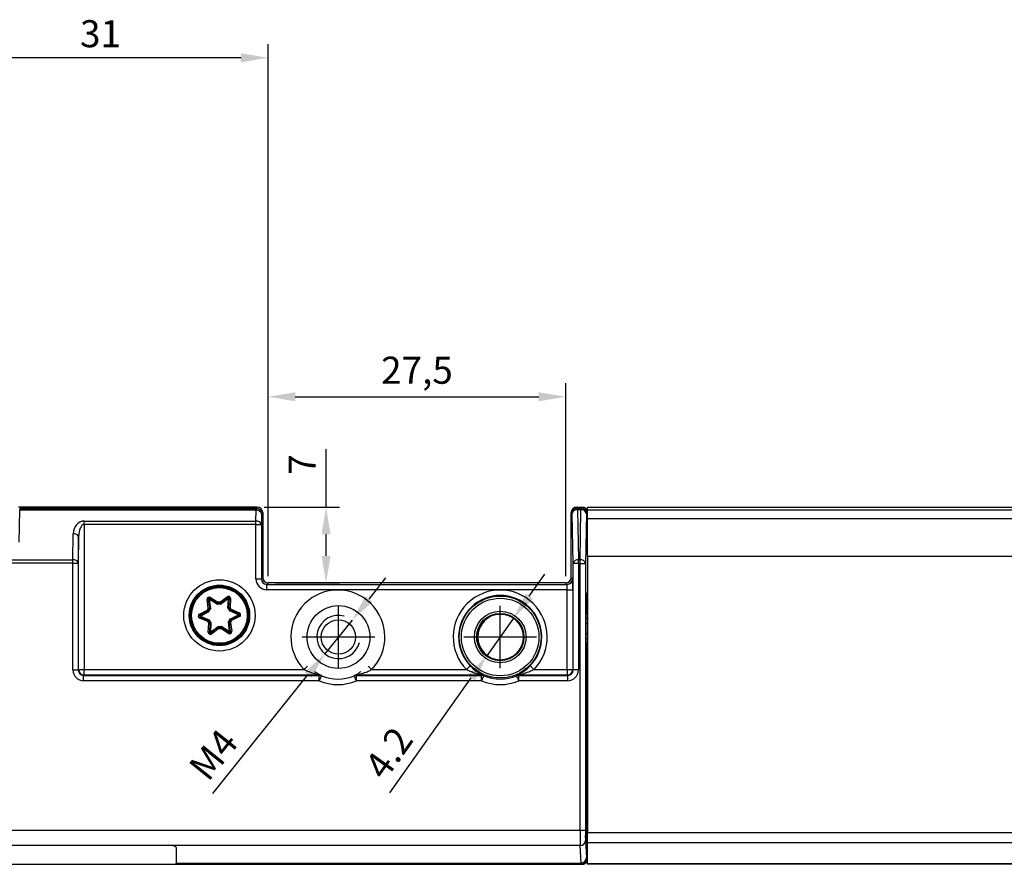
# Model space of a CAD drawing. Units: millimetres. Extents: x 890006 to 893659, y 1141338 to 1143835.
# Drawn here: x 890997 to 891088, y 1143429 to 1143507 of the extents above; entities that cross this region are included whole.
import ezdxf

# ---------------------------------------------------------------- set-up
doc = ezdxf.new("R2010")
doc.units = ezdxf.units.MM
doc.layers.add('CHAIN_BRACKET', color=30, linetype='Continuous')
doc.layers.add('MOTOR', color=150, linetype='Continuous')
doc.styles.get("Standard").update_dxf_attribs({"font": 'arial.ttf'})
doc.dimstyles.new('ISO-25', dxfattribs={"dimtxt": 2.5, "dimasz": 2.5, "dimexe": 1.25, "dimexo": 0.625, "dimtad": 1, "dimtxsty": 'Standard', "dimcen": 2.5, "dimadec": 0, "dimazin": 0, "dimtfac": 1, "dimtmove": 0, "dimatfit": 3, "dimfxl": 1, "dimarcsym": 0})

# ---------------------------------------------------------------- blocks, each defined once
blk = doc.blocks.new('WMX 813-xx0400x  (top)')
at = {"color": 1}
for p, q in [((891026.685, 1144447.427), (891026.685, 1144453.198)), ((891041.628, 1144447.427), (891041.628, 1144453.198)), ((891030.049, 1144450.313), (891023.322, 1144450.313)), ((891044.991, 1144450.313), (891038.265, 1144450.313))]:
    blk.add_line(p, q, dxfattribs=at)
at = {"layer": 'MOTOR', "linetype": 'Continuous', "lineweight": 25}
for p, q in [((890997.242, 1144462.201), (890997.353, 1144462.313)), ((890997.353, 1144462.313), (891019.184, 1144462.313)), ((891019.184, 1144462.313), (890997.55, 1144462.313)), ((891019.073, 1144462.201), (891019.184, 1144462.313)), ((891048.684, 1144462.313), (891048.781, 1144462.215)), ((891048.684, 1144462.313), (891049.184, 1144462.313)), ((891049.086, 1144462.215), (891049.184, 1144462.313)), ((891049.679, 1144462.313), (891259.679, 1144462.313)), ((891049.679, 1144462.02), (891049.679, 1144462.313)), ((890997.192, 1144459.09), (890997.235, 1144462.023)), ((891019.073, 1144462.023), (890997.235, 1144462.023)), ((890997.242, 1144462.201), (891019.073, 1144462.201)), ((891019.058, 1144461.027), (891019.073, 1144462.023)), ((891019.073, 1144462.201), (891019.073, 1144462.023)), ((891019.573, 1144461.701), (891019.558, 1144460.706)), ((891019.684, 1144461.813), (891019.573, 1144461.701)), ((891019.684, 1144461.813), (891019.684, 1144455.806)), ((891019.684, 1144461.813), (891019.684, 1144455.813)), ((891048.184, 1144455.806), (891048.184, 1144461.813)), ((891048.282, 1144461.715), (891048.184, 1144461.813)), ((891048.184, 1144455.813), (891048.184, 1144461.802)), ((891048.362, 1144457.105), (891048.282, 1144461.715)), ((891048.781, 1144462.068), (891048.781, 1144462.215)), ((891048.781, 1144462.215), (891049.086, 1144462.215)), ((891048.781, 1144462.068), (891048.862, 1144457.459)), ((891049.086, 1144462.068), (891048.781, 1144462.068)), ((891049.006, 1144457.459), (891049.086, 1144462.068)), ((891049.086, 1144462.215), (891049.086, 1144462.068)), ((891049.586, 1144461.715), (891049.506, 1144457.105)), ((891049.679, 1144461.808), (891049.586, 1144461.715)), ((891259.679, 1144462.02), (891049.679, 1144462.02)), ((891049.679, 1144461.277), (891049.679, 1144462.02)), ((891003.175, 1144461.027), (891019.058, 1144461.027)), ((891003.175, 1144460.706), (891003.175, 1144461.027)), ((891003.175, 1144460.706), (891003.175, 1144447.304)), ((891019.058, 1144460.706), (891003.175, 1144460.706)), ((891019.058, 1144460.706), (891019.058, 1144461.027)), ((891019.058, 1144460.706), (891019.558, 1144460.706)), ((891019.058, 1144455.68), (891019.058, 1144460.706)), ((891019.558, 1144460.706), (891019.558, 1144455.68)), ((891049.679, 1144461.277), (891259.679, 1144461.277)), ((891049.679, 1144457.742), (891049.679, 1144461.277)), ((891002.14, 1144457.452), (891002.175, 1144459.856)), ((891002.675, 1144459.535), (891002.64, 1144457.131)), ((891002.675, 1144447.304), (891002.675, 1144459.535)), ((891259.679, 1144457.742), (891049.679, 1144457.742)), ((891049.679, 1144457.742), (891049.679, 1144432.237)), ((890971.228, 1144457.452), (891002.14, 1144457.452)), ((891002.14, 1144457.131), (890971.228, 1144457.131)), ((891002.14, 1144457.131), (891002.14, 1144457.452)), ((891002.14, 1144457.131), (891002.64, 1144457.131)), ((891002.14, 1144447.269), (891002.14, 1144457.131)), ((891002.64, 1144457.131), (891002.64, 1144447.269)), ((891048.862, 1144457.105), (891048.362, 1144457.105)), ((891048.362, 1144447.269), (891048.362, 1144457.105)), ((891048.862, 1144457.105), (891048.862, 1144457.459)), ((891048.862, 1144457.459), (891049.006, 1144457.459)), ((891049.006, 1144457.105), (891048.862, 1144457.105)), ((891048.862, 1144457.105), (891048.862, 1144447.269)), ((891049.006, 1144457.105), (891049.006, 1144457.459)), ((891049.006, 1144457.105), (891049.506, 1144457.105)), ((891049.006, 1144432.454), (891049.006, 1144457.105)), ((891049.506, 1144457.105), (891049.506, 1144432.454)), ((891019.058, 1144455.68), (891019.558, 1144455.68)), ((891019.558, 1144455.68), (891019.684, 1144455.806)), ((891020.184, 1144455.306), (891020.058, 1144455.18)), ((891020.058, 1144454.68), (891020.058, 1144455.18)), ((891020.058, 1144455.18), (891047.81, 1144455.18)), ((891047.684, 1144455.313), (891020.184, 1144455.313)), ((891047.684, 1144455.306), (891020.184, 1144455.306)), ((891047.81, 1144455.18), (891047.684, 1144455.306)), ((891048.184, 1144455.806), (891048.31, 1144455.68)), ((891047.827, 1144454.68), (891020.058, 1144454.68)), ((891047.827, 1144447.304), (891047.827, 1144454.68)), ((891047.827, 1144454.68), (891048.327, 1144454.68)), ((891048.327, 1144454.68), (891048.327, 1144447.304)), ((891049.575, 1144454.323), (891049.679, 1144454.427)), ((891049.624, 1144454.372), (891049.624, 1144452.563)), ((891049.654, 1144454.402), (891049.654, 1144452.584)), ((891049.656, 1144452.604), (891049.656, 1144454.403)), ((891014.65, 1144452.969), (891014.549, 1144453.782)), ((891014.648, 1144453.794), (891014.754, 1144452.945)), ((891015.498, 1144453.321), (891014.747, 1144453.807)), ((891014.747, 1144453.807), (891014.858, 1144452.919)), ((891015.52, 1144453.426), (891014.802, 1144453.891)), ((891014.856, 1144453.975), (891015.544, 1144453.53)), ((891015.736, 1144453.536), (891016.389, 1144454.03)), ((891016.449, 1144453.95), (891015.767, 1144453.435)), ((891016.51, 1144453.871), (891015.796, 1144453.331)), ((891016.464, 1144452.977), (891016.51, 1144453.871)), ((891016.566, 1144453.011), (891016.609, 1144453.866)), ((891016.709, 1144453.86), (891016.668, 1144453.043)), ((891049.567, 1144446.356), (891049.567, 1144453.823)), ((891013.831, 1144452.427), (891014.56, 1144452.8)), ((891014.638, 1144452.727), (891013.876, 1144452.338)), ((891014.718, 1144452.656), (891013.922, 1144452.249)), ((891013.922, 1144452.249), (891014.745, 1144451.9)), ((891017.446, 1144452.376), (891016.622, 1144452.725)), ((891016.65, 1144451.969), (891017.446, 1144452.376)), ((891017.485, 1144452.469), (891016.697, 1144452.802)), ((891016.73, 1144451.898), (891017.492, 1144452.287)), ((891016.77, 1144452.88), (891017.524, 1144452.561)), ((891017.492, 1144452.287), (891017.446, 1144452.376)), ((891017.485, 1144452.469), (891017.524, 1144452.561)), ((891049.567, 1144452.563), (891049.624, 1144452.563)), ((891049.624, 1144452.554), (891049.654, 1144452.584)), ((891049.654, 1144452.602), (891049.656, 1144452.604)), ((891049.656, 1144452.604), (891049.679, 1144452.604)), ((891014.598, 1144451.746), (891013.844, 1144452.065)), ((891013.883, 1144452.157), (891014.671, 1144451.823)), ((891014.658, 1144450.765), (891014.7, 1144451.583)), ((891014.802, 1144451.614), (891014.758, 1144450.76)), ((891014.904, 1144451.648), (891014.858, 1144450.755)), ((891016.62, 1144450.818), (891016.51, 1144451.706)), ((891016.719, 1144450.831), (891016.614, 1144451.68)), ((891016.718, 1144451.656), (891016.819, 1144450.843)), ((891017.537, 1144452.198), (891016.808, 1144451.826)), ((891049.679, 1144452.064), (891049.567, 1144452.064)), ((891049.567, 1144452.058), (891049.679, 1144452.058)), ((891049.679, 1144451.558), (891049.567, 1144451.558)), ((891014.858, 1144450.755), (891015.572, 1144451.294)), ((891014.918, 1144450.675), (891015.601, 1144451.191)), ((891015.632, 1144451.089), (891014.979, 1144450.595)), ((891016.512, 1144450.651), (891015.824, 1144451.096)), ((891015.848, 1144451.2), (891016.566, 1144450.734)), ((891015.869, 1144451.305), (891016.62, 1144450.818)), ((891049.567, 1144450.646), (891049.679, 1144450.646)), ((891049.679, 1144450.146), (891049.567, 1144450.146)), ((891049.567, 1144450.14), (891049.679, 1144450.14)), ((891049.624, 1144449.64), (891049.567, 1144449.64)), ((891049.654, 1144449.62), (891049.624, 1144449.65)), ((891049.624, 1144442.313), (891049.624, 1144449.64)), ((891049.654, 1144449.62), (891049.654, 1144432.524)), ((891049.656, 1144449.6), (891049.654, 1144449.602)), ((891049.656, 1144440.641), (891049.656, 1144449.6)), ((891049.679, 1144449.6), (891049.656, 1144449.6)), ((891002.14, 1144447.269), (891002.64, 1144447.269)), ((891002.64, 1144447.269), (891002.675, 1144447.304)), ((891002.675, 1144447.304), (891003.175, 1144447.304)), ((891003.175, 1144446.804), (891003.14, 1144446.769)), ((891003.14, 1144446.269), (891003.14, 1144446.769)), ((891003.14, 1144446.769), (891024.909, 1144446.769)), ((891003.175, 1144446.804), (891003.175, 1144447.304)), ((891003.175, 1144447.304), (891023.498, 1144447.304)), ((891024.917, 1144446.804), (891003.175, 1144446.804)), ((891024.909, 1144446.269), (891024.909, 1144446.769)), ((891039.917, 1144446.804), (891028.339, 1144446.804)), ((891028.346, 1144446.269), (891028.346, 1144446.769)), ((891028.346, 1144446.769), (891039.909, 1144446.769)), ((891029.758, 1144447.304), (891038.498, 1144447.304)), ((891039.909, 1144446.269), (891039.909, 1144446.769)), ((891047.827, 1144446.804), (891043.339, 1144446.804)), ((891043.346, 1144446.269), (891043.346, 1144446.769)), ((891043.346, 1144446.769), (891047.862, 1144446.769)), ((891044.758, 1144447.304), (891047.827, 1144447.304)), ((891047.827, 1144447.304), (891047.827, 1144446.804)), ((891047.827, 1144447.304), (891048.327, 1144447.304)), ((891047.862, 1144446.769), (891047.827, 1144446.804)), ((891047.862, 1144446.269), (891047.862, 1144446.769)), ((891048.327, 1144447.304), (891048.362, 1144447.269)), ((891048.862, 1144447.269), (891048.362, 1144447.269)), ((891024.909, 1144446.269), (891003.14, 1144446.269)), ((891039.909, 1144446.269), (891028.346, 1144446.269)), ((891047.862, 1144446.269), (891043.346, 1144446.269)), ((891049.514, 1144445.322), (891049.514, 1144441.313)), ((891049.523, 1144445.822), (891049.532, 1144445.83)), ((891049.532, 1144445.83), (891049.531, 1144445.83)), ((891049.532, 1144445.83), (891049.558, 1144445.856)), ((891049.532, 1144445.83), (891049.532, 1144445.83)), ((891049.514, 1144442.313), (891049.624, 1144442.313)), ((891049.624, 1144442.313), (891049.632, 1144442.313)), ((891049.632, 1144436.313), (891049.632, 1144442.313)), ((891049.514, 1144441.313), (891049.514, 1144436.313)), ((891049.679, 1144440.641), (891049.656, 1144440.641)), ((891049.673, 1144439.641), (891049.679, 1144439.721)), ((891049.679, 1144439.635), (891049.673, 1144439.641)), ((891049.514, 1144436.313), (891049.514, 1144432.454)), ((891049.514, 1144436.313), (891049.624, 1144436.313)), ((891049.624, 1144430.372), (891049.624, 1144436.313)), ((891049.624, 1144436.313), (891049.632, 1144436.313)), ((891049.659, 1144432.542), (891049.679, 1144433.223)), ((890986.471, 1144432.454), (891049.006, 1144432.454)), ((891049.006, 1144432.454), (891049.506, 1144432.454)), ((891049.654, 1144432.542), (891049.659, 1144432.542)), ((891049.654, 1144432.524), (891049.654, 1144430.283)), ((891049.679, 1144432.237), (891259.679, 1144432.237)), ((891049.679, 1144431.31), (891049.679, 1144432.237)), ((891049.517, 1144431.514), (891049.594, 1144429.902)), ((891049.592, 1144430.492), (891049.52, 1144431.984)), ((891259.679, 1144431.31), (891049.679, 1144431.31)), ((891049.679, 1144429.385), (891049.679, 1144431.31)), ((891049.017, 1144431.044), (890985.665, 1144431.044)), ((891011.184, 1144431.039), (890990.24, 1144431.039)), ((891011.684, 1144430.857), (891011.684, 1144429.432)), ((891049.094, 1144429.432), (891049.017, 1144431.044)), ((891049.679, 1144430.208), (891049.594, 1144430.462)), ((891049.594, 1144429.902), (891049.679, 1144429.817)), ((890761.184, 1144429.313), (891049.184, 1144429.313)), ((891011.684, 1144429.432), (891049.094, 1144429.432)), ((891011.684, 1144429.402), (891011.684, 1144429.432)), ((891049.094, 1144429.402), (891011.684, 1144429.402)), ((891011.684, 1144429.402), (891011.684, 1144429.313)), ((891049.184, 1144429.313), (891011.684, 1144429.313)), ((891049.094, 1144429.432), (891049.094, 1144429.402)), ((891049.184, 1144429.313), (891049.094, 1144429.402)), ((891049.679, 1144429.385), (891259.679, 1144429.385)), ((891049.679, 1144429.313), (891049.679, 1144429.385)), ((891259.679, 1144429.313), (891049.679, 1144429.313))]:
    blk.add_line(p, q, dxfattribs=at)
at = {"layer": 'MOTOR', "linetype": 'Continuous', "lineweight": 25, "flags": 128}
for points in [[(891014.549, 1144453.782), (891014.568, 1144453.785), (891014.587, 1144453.787), (891014.604, 1144453.789), (891014.619, 1144453.791), (891014.631, 1144453.792), (891014.641, 1144453.794), (891014.646, 1144453.794), (891014.648, 1144453.794)], [(891014.747, 1144453.807), (891014.728, 1144453.804), (891014.709, 1144453.802), (891014.692, 1144453.8), (891014.677, 1144453.798), (891014.665, 1144453.797), (891014.656, 1144453.795), (891014.65, 1144453.795), (891014.648, 1144453.794)], [(891014.802, 1144453.891), (891014.801, 1144453.889), (891014.798, 1144453.884), (891014.793, 1144453.877), (891014.786, 1144453.866), (891014.778, 1144453.853), (891014.768, 1144453.839), (891014.758, 1144453.823), (891014.747, 1144453.807)], [(891014.856, 1144453.975), (891014.845, 1144453.958), (891014.835, 1144453.943), (891014.826, 1144453.928), (891014.818, 1144453.915), (891014.811, 1144453.905), (891014.806, 1144453.897), (891014.803, 1144453.892), (891014.802, 1144453.891)], [(891016.389, 1144454.03), (891016.401, 1144454.015), (891016.412, 1144454), (891016.423, 1144453.986), (891016.432, 1144453.974), (891016.439, 1144453.964), (891016.445, 1144453.957), (891016.448, 1144453.952), (891016.449, 1144453.95)], [(891016.449, 1144453.95), (891016.45, 1144453.949), (891016.454, 1144453.944), (891016.459, 1144453.937), (891016.467, 1144453.927), (891016.476, 1144453.915), (891016.487, 1144453.901), (891016.498, 1144453.886), (891016.51, 1144453.871)], [(891016.609, 1144453.866), (891016.608, 1144453.866), (891016.602, 1144453.866), (891016.593, 1144453.866), (891016.58, 1144453.867), (891016.565, 1144453.868), (891016.548, 1144453.869), (891016.529, 1144453.87), (891016.51, 1144453.871)], [(891016.709, 1144453.86), (891016.69, 1144453.861), (891016.671, 1144453.862), (891016.654, 1144453.863), (891016.639, 1144453.864), (891016.626, 1144453.865), (891016.617, 1144453.865), (891016.611, 1144453.865), (891016.609, 1144453.866)], [(891013.831, 1144452.427), (891013.839, 1144452.409), (891013.848, 1144452.393), (891013.856, 1144452.377), (891013.863, 1144452.364), (891013.868, 1144452.353), (891013.873, 1144452.345), (891013.875, 1144452.339), (891013.876, 1144452.338)], [(891013.922, 1144452.249), (891013.913, 1144452.266), (891013.904, 1144452.283), (891013.896, 1144452.298), (891013.889, 1144452.312), (891013.884, 1144452.323), (891013.88, 1144452.331), (891013.877, 1144452.336), (891013.876, 1144452.338)], [(891013.922, 1144452.249), (891013.914, 1144452.231), (891013.907, 1144452.213), (891013.9, 1144452.198), (891013.894, 1144452.184), (891013.889, 1144452.172), (891013.886, 1144452.164), (891013.883, 1144452.158), (891013.883, 1144452.157)], [(891017.485, 1144452.469), (891017.484, 1144452.467), (891017.482, 1144452.462), (891017.478, 1144452.453), (891017.474, 1144452.442), (891017.468, 1144452.428), (891017.461, 1144452.412), (891017.454, 1144452.394), (891017.446, 1144452.376)], [(891017.492, 1144452.287), (891017.492, 1144452.286), (891017.495, 1144452.281), (891017.499, 1144452.272), (891017.505, 1144452.261), (891017.512, 1144452.248), (891017.52, 1144452.232), (891017.528, 1144452.216), (891017.537, 1144452.198)], [(891049.656, 1144452.604), (891049.665, 1144452.506), (891049.679, 1144452.452)], [(891013.844, 1144452.065), (891013.851, 1144452.082), (891013.859, 1144452.1), (891013.865, 1144452.116), (891013.871, 1144452.13), (891013.876, 1144452.141), (891013.88, 1144452.15), (891013.882, 1144452.155), (891013.883, 1144452.157)], [(891014.758, 1144450.76), (891014.756, 1144450.76), (891014.751, 1144450.76), (891014.741, 1144450.76), (891014.729, 1144450.761), (891014.714, 1144450.762), (891014.696, 1144450.763), (891014.678, 1144450.764), (891014.658, 1144450.765)], [(891014.858, 1144450.755), (891014.839, 1144450.756), (891014.82, 1144450.756), (891014.803, 1144450.757), (891014.787, 1144450.758), (891014.775, 1144450.759), (891014.766, 1144450.759), (891014.76, 1144450.76), (891014.758, 1144450.76)], [(891014.858, 1144450.755), (891014.87, 1144450.739), (891014.881, 1144450.724), (891014.892, 1144450.71), (891014.901, 1144450.698), (891014.908, 1144450.688), (891014.914, 1144450.681), (891014.917, 1144450.676), (891014.918, 1144450.675)], [(891014.918, 1144450.675), (891014.919, 1144450.673), (891014.923, 1144450.669), (891014.928, 1144450.661), (891014.936, 1144450.651), (891014.945, 1144450.639), (891014.956, 1144450.625), (891014.967, 1144450.611), (891014.979, 1144450.595)], [(891016.566, 1144450.734), (891016.565, 1144450.733), (891016.562, 1144450.728), (891016.557, 1144450.72), (891016.55, 1144450.71), (891016.542, 1144450.697), (891016.532, 1144450.683), (891016.522, 1144450.667), (891016.512, 1144450.651)], [(891016.62, 1144450.818), (891016.61, 1144450.802), (891016.599, 1144450.786), (891016.59, 1144450.772), (891016.582, 1144450.759), (891016.575, 1144450.749), (891016.57, 1144450.741), (891016.567, 1144450.736), (891016.566, 1144450.734)], [(891016.719, 1144450.831), (891016.718, 1144450.83), (891016.712, 1144450.83), (891016.703, 1144450.829), (891016.69, 1144450.827), (891016.675, 1144450.825), (891016.658, 1144450.823), (891016.64, 1144450.821), (891016.62, 1144450.818)], [(891016.719, 1144450.831), (891016.721, 1144450.831), (891016.727, 1144450.832), (891016.736, 1144450.833), (891016.749, 1144450.834), (891016.764, 1144450.836), (891016.781, 1144450.838), (891016.799, 1144450.841), (891016.819, 1144450.843)], [(891049.679, 1144449.751), (891049.665, 1144449.698), (891049.656, 1144449.6)], [(891023.828, 1144447.622), (891023.796, 1144447.59), (891023.751, 1144447.547), (891023.696, 1144447.495), (891023.635, 1144447.435), (891023.568, 1144447.371), (891023.498, 1144447.304)], [(891024.909, 1144446.769), (891024.913, 1144446.786), (891024.917, 1144446.804)], [(891028.339, 1144446.804), (891028.343, 1144446.786), (891028.346, 1144446.769)], [(891029.427, 1144447.622), (891029.46, 1144447.59), (891029.505, 1144447.547), (891029.559, 1144447.495), (891029.621, 1144447.435), (891029.688, 1144447.371), (891029.758, 1144447.304)], [(891038.859, 1144447.65), (891038.851, 1144447.643), (891038.829, 1144447.622), (891038.796, 1144447.59), (891038.751, 1144447.547), (891038.696, 1144447.495), (891038.635, 1144447.435), (891038.568, 1144447.371), (891038.498, 1144447.304)], [(891039.909, 1144446.769), (891039.913, 1144446.786), (891039.917, 1144446.804)], [(891043.339, 1144446.804), (891043.343, 1144446.786), (891043.346, 1144446.769)], [(891044.397, 1144447.65), (891044.405, 1144447.643), (891044.426, 1144447.622), (891044.46, 1144447.59), (891044.505, 1144447.547), (891044.559, 1144447.495), (891044.621, 1144447.435), (891044.688, 1144447.371), (891044.758, 1144447.304)], [(891024.909, 1144446.269), (891024.947, 1144446.358), (891024.983, 1144446.443), (891025.017, 1144446.522), (891025.046, 1144446.591), (891025.071, 1144446.649), (891025.089, 1144446.692), (891025.101, 1144446.719), (891025.105, 1144446.729)], [(891028.346, 1144446.269), (891028.309, 1144446.358), (891028.272, 1144446.443), (891028.239, 1144446.522), (891028.209, 1144446.591), (891028.185, 1144446.649), (891028.167, 1144446.692), (891028.155, 1144446.719), (891028.151, 1144446.729)], [(891039.909, 1144446.269), (891039.947, 1144446.358), (891039.983, 1144446.443), (891040.017, 1144446.522), (891040.046, 1144446.591), (891040.071, 1144446.649), (891040.089, 1144446.692), (891040.101, 1144446.719), (891040.105, 1144446.729)], [(891043.346, 1144446.269), (891043.309, 1144446.358), (891043.272, 1144446.443), (891043.239, 1144446.522), (891043.209, 1144446.591), (891043.185, 1144446.649), (891043.167, 1144446.692), (891043.155, 1144446.719), (891043.151, 1144446.729)], [(891049.659, 1144432.542), (891049.668, 1144432.445), (891049.679, 1144432.4)], [(891049.659, 1144432.542), (891049.669, 1144432.458), (891049.682, 1144432.415)]]:
    blk.add_lwpolyline(points, dxfattribs=at)
at = {"layer": 'MOTOR', "linetype": 'Continuous', "lineweight": 25}
for centre, radius in [((891015.684, 1144452.313), 3.294), ((891015.684, 1144452.313), 2.794), ((891015.684, 1144452.313), 2.759), ((891015.684, 1144452.313), 2.675), ((891015.684, 1144452.313), 2.575), ((891041.628, 1144450.313), 3.784), ((891026.685, 1144450.313), 2.9), ((891041.628, 1144450.313), 3.584), ((891041.628, 1144450.313), 2.386), ((891041.628, 1144450.313), 2.186), ((891041.628, 1144450.313), 2.125), ((891026.684, 1144450.313), 1.588)]:
    blk.add_circle(centre, radius, dxfattribs=at)
for centre, radius, start, end in [((891019.072, 1144461.701), 0.5, 0.02107, 89.9785), ((891019.14, 1144461.579), 0.449, 15.856, 98.67044), ((891048.782, 1144461.715), 0.5, 90.0215, 179.97893), ((891048.724, 1144461.619), 0.453, 82.77494, 167.76244), ((891049.086, 1144461.715), 0.5, 0.02107, 89.98021), ((891049.143, 1144461.619), 0.453, 12.23957, 97.22467), ((891019.126, 1144460.583), 0.449, 15.8543, 98.67214), ((891002.243, 1144459.412), 0.449, 15.85438, 98.67236), ((891002.208, 1144457.008), 0.449, 15.85438, 98.67236), ((891048.805, 1144457.009), 0.453, 82.77357, 167.7638), ((891049.063, 1144457.009), 0.453, 12.23801, 97.22462), ((891047.81, 1144455.68), 0.5, 270.01953, 359.98089), ((891016.51, 1144453.871), 0.2, 357.076, 127.076), ((891026.628, 1144450.313), 4.341, 316.13017, 223.86983), ((891041.628, 1144450.313), 4.341, 316.13017, 223.86983), ((891041.628, 1144450.313), 3.841, 316.13017, 223.86983), ((891014.747, 1144453.807), 0.2, 57.076, 187.076), ((891014.747, 1144453.807), 0.1, 57.076, 187.076), ((891015.684, 1144452.313), 1.025, 83.71649, 100.43552), ((891015.684, 1144452.313), 1.125, 85.78097, 98.37104), ((891015.684, 1144452.313), 1.225, 87.57574, 96.57627), ((891016.51, 1144453.871), 0.1, 357.076, 127.076), ((891013.922, 1144452.249), 0.2, 117.076, 247.076), ((891013.922, 1144452.249), 0.1, 117.076, 247.076), ((891015.684, 1144452.313), 1.225, 147.57574, 156.57627), ((891015.684, 1144452.313), 1.125, 145.78097, 158.37104), ((891015.684, 1144452.313), 1.025, 143.71649, 160.43552), ((891015.684, 1144452.313), 1.025, 23.71649, 40.43552), ((891015.684, 1144452.313), 1.125, 25.78097, 38.37104), ((891015.684, 1144452.313), 1.225, 27.57574, 36.57627), ((891017.446, 1144452.376), 0.1, 297.076, 67.076), ((891017.446, 1144452.376), 0.2, 297.076, 67.076), ((891041.684, 1144450.313), 2.125, 90.75507, 180), ((891015.684, 1144452.313), 1.225, 207.57574, 216.57627), ((891015.684, 1144452.313), 1.125, 205.78097, 218.37104), ((891015.684, 1144452.313), 1.025, 203.71649, 220.43552), ((891015.684, 1144452.313), 1.025, 323.71649, 340.43552), ((891015.684, 1144452.313), 1.125, 325.78097, 338.37104), ((891015.684, 1144452.313), 1.225, 327.57574, 336.57627), ((891014.858, 1144450.755), 0.2, 177.076, 307.076), ((891014.858, 1144450.755), 0.1, 177.076, 307.076), ((891015.684, 1144452.313), 1.025, 263.71649, 280.43552), ((891015.684, 1144452.313), 1.125, 265.78097, 278.37104), ((891015.684, 1144452.313), 1.225, 267.57574, 276.57627), ((891016.62, 1144450.818), 0.2, 237.076, 7.076), ((891016.62, 1144450.818), 0.1, 237.076, 7.076), ((891041.684, 1144450.313), 2.125, 180, 269.24516), ((891003.175, 1144447.304), 0.5, 180.02094, 269.98012), ((891024.909, 1144446.269), 0.5, 66.97859, 89.99624), ((891024.917, 1144446.304), 0.5, 66.88431, 89.99666), ((891028.339, 1144446.304), 0.5, 90.00387, 113.11346), ((891028.346, 1144446.269), 0.5, 90.00153, 113.02365), ((891039.909, 1144446.269), 0.5, 66.97859, 89.99624), ((891039.917, 1144446.304), 0.5, 66.88431, 89.99666), ((891043.339, 1144446.304), 0.5, 90.00387, 113.11346), ((891043.346, 1144446.269), 0.5, 90.00318, 113.02029), ((891047.827, 1144447.304), 0.5, 270.01987, 359.98077), ((891026.628, 1144450.313), 4.394, 246.97595, 293.02405), ((891026.628, 1144450.313), 3.894, 246.97595, 293.02405), ((891041.628, 1144450.313), 4.394, 246.97595, 293.02405), ((891041.628, 1144450.313), 3.894, 246.97595, 293.02405), ((891049.028, 1144431.533), 0.489, 268.67746, 357.76845), ((891049.106, 1144429.921), 0.489, 268.67841, 357.76921), ((891049.094, 1144429.902), 0.5, 270.01983, 359.98072)]:
    blk.add_arc(centre, radius, start, end, dxfattribs=at)
at = {"layer": 'MOTOR'}
blk.add_arc((891026.685, 1144450.313), 2, 75, 345, dxfattribs=at)
at = {"layer": 'MOTOR', "linetype": 'Continuous', "lineweight": 25}
for centre, major_axis, ratio, start_param, end_param in [((890997.55, 1144462.304), (0.5, 0), 0.017455, 1.570796, 2.617994), ((891019.184, 1144461.813), (-0.354, -0.354), 0.999695, 2.356347, 3.926839), ((891019.184, 1144461.813), (0.354, 0.354), 0.999695, 5.497939, 7.068431), ((891048.684, 1144461.813), (0.354, -0.354), 0.999695, 2.356347, 3.926839), ((891049.184, 1144461.813), (-0.354, -0.354), 0.999695, 2.356347, 3.926839), ((890997.242, 1144461.701), (0, 0.5), 0.017455, 0.017453, 0.872665), ((891003.175, 1144459.836), (0, 1.192), 0.8391, 0, 1.553343), ((891003.175, 1144459.514), (0, 1.192), 0.41955, 0, 1.553343), ((891020.058, 1144455.68), (0.707, 0.707), 0.999695, 2.356347, 3.926839), ((891020.058, 1144455.68), (0.354, 0.354), 0.999087, 2.356347, 3.926839), ((891020.184, 1144455.813), (-0.354, -0.354), 0.999695, 5.497939, 7.068431), ((891020.184, 1144455.806), (0.354, 0.354), 0.999695, 2.356347, 3.926839), ((891047.684, 1144455.813), (0.354, -0.354), 0.999695, 5.497939, 7.068431), ((891047.684, 1144455.806), (0.354, -0.354), 0.999695, 5.497939, 7.068431), ((891047.809, 1144454.68), (0, 0.5), 0.03491, 4.712389, 6.265732), ((891048.309, 1144454.68), (0, 1), 0.017455, 4.712389, 6.265732), ((891049.576, 1144453.823), (0, 0.5), 0.017455, 0.017453, 1.570796), ((891049.616, 1144452.563), (0, 0.5), 0.017455, 4.693406, 4.712389), ((891050.115, 1144452.563), (-0.192, 0.464), 0.975619, 1.205731, 1.647118), ((891050.115, 1144449.64), (0.192, 0.464), 0.975619, 1.494474, 1.935862), ((891049.616, 1144449.64), (0, 0.5), 0.017455, 4.712389, 4.731372), ((891003.14, 1144447.269), (0.707, 0.707), 0.999695, 2.356347, 3.926839), ((891003.14, 1144447.269), (0.354, 0.354), 0.999087, 2.356347, 3.926839), ((891047.862, 1144447.269), (0.707, -0.707), 0.999695, 5.497939, 7.068431), ((891047.862, 1144447.269), (0.354, -0.354), 0.999087, 5.497939, 7.068431), ((891049.558, 1144446.356), (0, 0.5), 0.017455, 3.159046, 4.712389), ((891049.523, 1144445.322), (0, 0.5), 0.017455, 0.017453, 1.570796), ((891049.673, 1144440.641), (0, 1), 0.017455, 1.570796, 3.124139), ((891049.023, 1144432.454), (0, 1.5), 0.011637, 1.570796, 2.792527), ((891049.523, 1144432.454), (0, 1), 0.017455, 1.570796, 2.792527), ((891049.523, 1144432.454), (0, 0.5), 0.017455, 1.570796, 2.792527), ((891050.154, 1144432.542), (0.5, 0), 0.999848, 3.177724, 3.46141), ((891011.184, 1144430.857), (0.5, 0), 0.36397, 0, 1.570796), ((891049.595, 1144430.962), (0, 0.5), 0.017455, 2.792527, 3.089233), ((891049.184, 1144429.813), (-0.354, 0.354), 0.999695, 2.356347, 3.926839), ((891049.184, 1144429.813), (-0.354, 0.354), 0.999695, 2.356347, 3.434698)]:
    blk.add_ellipse(centre, major_axis=major_axis, ratio=ratio, start_param=start_param, end_param=end_param, dxfattribs=at)
for points, knots in [([(891012.684, 1144462.312), (891013.009, 1144462.311), (891013.659, 1144462.31), (891014.485, 1144462.3), (891015.038, 1144462.286), (891015.231, 1144462.269), (891015.038, 1144462.252), (891014.485, 1144462.237), (891013.659, 1144462.228), (891012.684, 1144462.224), (891011.709, 1144462.228), (891010.882, 1144462.237), (891010.33, 1144462.252), (891010.136, 1144462.269), (891010.33, 1144462.286), (891010.882, 1144462.3), (891011.709, 1144462.31), (891012.359, 1144462.311), (891012.684, 1144462.312)], [0, 0, 0, 0, 0.062496, 0.124994, 0.187496, 0.25, 0.312505, 0.375007, 0.437505, 0.500001, 0.562496, 0.624994, 0.687496, 0.750001, 0.812505, 0.875007, 0.937505, 1, 1, 1, 1]), ([(891015.52, 1144453.426), (891015.52, 1144453.425), (891015.519, 1144453.422), (891015.516, 1144453.406), (891015.511, 1144453.382), (891015.505, 1144453.353), (891015.5, 1144453.331), (891015.498, 1144453.321), (891015.498, 1144453.321)], [0, 0, 0, 0, 0.19709, 0.393985, 0.596101, 0.810591, 0.985127, 1, 1, 1, 1]), ([(891015.544, 1144453.53), (891015.543, 1144453.529), (891015.541, 1144453.519), (891015.536, 1144453.498), (891015.53, 1144453.469), (891015.524, 1144453.445), (891015.521, 1144453.429), (891015.52, 1144453.427), (891015.52, 1144453.426)], [0, 0, 0, 0, 0.015515, 0.184764, 0.400576, 0.604021, 0.801911, 1, 1, 1, 1]), ([(891015.736, 1144453.536), (891015.736, 1144453.536), (891015.739, 1144453.526), (891015.745, 1144453.506), (891015.754, 1144453.477), (891015.761, 1144453.454), (891015.766, 1144453.438), (891015.766, 1144453.436), (891015.767, 1144453.435)], [0, 0, 0, 0, 0.015516, 0.184771, 0.400572, 0.604011, 0.801913, 1, 1, 1, 1]), ([(891015.767, 1144453.435), (891015.767, 1144453.434), (891015.767, 1144453.431), (891015.772, 1144453.415), (891015.779, 1144453.392), (891015.787, 1144453.363), (891015.793, 1144453.342), (891015.796, 1144453.332), (891015.796, 1144453.331)], [0, 0, 0, 0, 0.197084, 0.393993, 0.596101, 0.810583, 0.985121, 1, 1, 1, 1]), ([(891014.56, 1144452.8), (891014.56, 1144452.799), (891014.568, 1144452.792), (891014.583, 1144452.777), (891014.605, 1144452.757), (891014.623, 1144452.741), (891014.636, 1144452.729), (891014.637, 1144452.728), (891014.638, 1144452.727)], [0, 0, 0, 0, 0.015538, 0.184826, 0.40058, 0.604022, 0.801924, 1, 1, 1, 1]), ([(891014.718, 1144452.656), (891014.717, 1144452.656), (891014.71, 1144452.663), (891014.693, 1144452.678), (891014.671, 1144452.697), (891014.653, 1144452.714), (891014.64, 1144452.725), (891014.639, 1144452.727), (891014.638, 1144452.727)], [0, 0, 0, 0, 0.014902, 0.189432, 0.403926, 0.606023, 0.802906, 1, 1, 1, 1]), ([(891014.65, 1144452.969), (891014.651, 1144452.969), (891014.66, 1144452.967), (891014.681, 1144452.962), (891014.71, 1144452.956), (891014.734, 1144452.95), (891014.75, 1144452.946), (891014.753, 1144452.945), (891014.754, 1144452.945)], [0, 0, 0, 0, 0.015506, 0.184746, 0.40057, 0.604022, 0.801907, 1, 1, 1, 1]), ([(891014.858, 1144452.919), (891014.857, 1144452.919), (891014.847, 1144452.922), (891014.826, 1144452.927), (891014.797, 1144452.935), (891014.773, 1144452.941), (891014.757, 1144452.944), (891014.755, 1144452.945), (891014.754, 1144452.945)], [0, 0, 0, 0, 0.014815, 0.189389, 0.403929, 0.605984, 0.802902, 1, 1, 1, 1]), ([(891016.566, 1144453.011), (891016.565, 1144453.011), (891016.563, 1144453.01), (891016.547, 1144453.005), (891016.523, 1144452.997), (891016.495, 1144452.988), (891016.474, 1144452.981), (891016.465, 1144452.978), (891016.464, 1144452.977)], [0, 0, 0, 0, 0.197089, 0.394016, 0.596081, 0.810612, 0.985149, 1, 1, 1, 1]), ([(891016.566, 1144453.011), (891016.567, 1144453.011), (891016.569, 1144453.012), (891016.585, 1144453.017), (891016.608, 1144453.024), (891016.637, 1144453.033), (891016.657, 1144453.039), (891016.667, 1144453.042), (891016.668, 1144453.043)], [0, 0, 0, 0, 0.198073, 0.395962, 0.599418, 0.815184, 0.984486, 1, 1, 1, 1]), ([(891016.697, 1144452.802), (891016.696, 1144452.801), (891016.695, 1144452.8), (891016.683, 1144452.788), (891016.666, 1144452.77), (891016.645, 1144452.748), (891016.63, 1144452.733), (891016.623, 1144452.725), (891016.622, 1144452.725)], [0, 0, 0, 0, 0.197082, 0.39398, 0.596067, 0.810594, 0.985098, 1, 1, 1, 1]), ([(891016.697, 1144452.802), (891016.698, 1144452.803), (891016.699, 1144452.804), (891016.711, 1144452.816), (891016.728, 1144452.834), (891016.748, 1144452.856), (891016.762, 1144452.872), (891016.769, 1144452.879), (891016.77, 1144452.88)], [0, 0, 0, 0, 0.198085, 0.395982, 0.599422, 0.815177, 0.984419, 1, 1, 1, 1]), ([(891014.598, 1144451.746), (891014.599, 1144451.746), (891014.605, 1144451.753), (891014.62, 1144451.769), (891014.64, 1144451.791), (891014.657, 1144451.809), (891014.669, 1144451.821), (891014.67, 1144451.823), (891014.671, 1144451.823)], [0, 0, 0, 0, 0.015519, 0.18477, 0.400593, 0.603998, 0.801905, 1, 1, 1, 1]), ([(891014.745, 1144451.9), (891014.745, 1144451.9), (891014.738, 1144451.892), (891014.722, 1144451.877), (891014.702, 1144451.856), (891014.684, 1144451.838), (891014.673, 1144451.826), (891014.672, 1144451.824), (891014.671, 1144451.823)], [0, 0, 0, 0, 0.014902, 0.189409, 0.403879, 0.606015, 0.802916, 1, 1, 1, 1]), ([(891014.7, 1144451.583), (891014.701, 1144451.583), (891014.71, 1144451.586), (891014.731, 1144451.592), (891014.759, 1144451.601), (891014.783, 1144451.608), (891014.799, 1144451.613), (891014.801, 1144451.614), (891014.802, 1144451.614)], [0, 0, 0, 0, 0.015603, 0.184817, 0.400582, 0.604039, 0.801927, 1, 1, 1, 1]), ([(891014.904, 1144451.648), (891014.903, 1144451.648), (891014.893, 1144451.644), (891014.872, 1144451.637), (891014.844, 1144451.628), (891014.821, 1144451.62), (891014.805, 1144451.615), (891014.803, 1144451.615), (891014.802, 1144451.614)], [0, 0, 0, 0, 0.014851, 0.189388, 0.403919, 0.605984, 0.802911, 1, 1, 1, 1]), ([(891016.614, 1144451.68), (891016.613, 1144451.68), (891016.611, 1144451.681), (891016.595, 1144451.685), (891016.571, 1144451.691), (891016.542, 1144451.698), (891016.521, 1144451.703), (891016.511, 1144451.706), (891016.51, 1144451.706)], [0, 0, 0, 0, 0.197073, 0.39398, 0.596091, 0.81062, 0.985097, 1, 1, 1, 1]), ([(891016.614, 1144451.68), (891016.615, 1144451.68), (891016.617, 1144451.679), (891016.633, 1144451.675), (891016.658, 1144451.67), (891016.686, 1144451.663), (891016.707, 1144451.658), (891016.717, 1144451.656), (891016.718, 1144451.656)], [0, 0, 0, 0, 0.198093, 0.395978, 0.59943, 0.815254, 0.984494, 1, 1, 1, 1]), ([(891016.73, 1144451.898), (891016.729, 1144451.899), (891016.727, 1144451.9), (891016.715, 1144451.911), (891016.696, 1144451.928), (891016.674, 1144451.948), (891016.658, 1144451.962), (891016.65, 1144451.969), (891016.65, 1144451.969)], [0, 0, 0, 0, 0.197078, 0.39399, 0.596083, 0.810572, 0.985098, 1, 1, 1, 1]), ([(891016.73, 1144451.898), (891016.73, 1144451.897), (891016.732, 1144451.896), (891016.744, 1144451.885), (891016.763, 1144451.868), (891016.784, 1144451.848), (891016.8, 1144451.833), (891016.807, 1144451.826), (891016.808, 1144451.826)], [0, 0, 0, 0, 0.198077, 0.39598, 0.599423, 0.815239, 0.984462, 1, 1, 1, 1]), ([(891015.572, 1144451.294), (891015.572, 1144451.293), (891015.575, 1144451.283), (891015.58, 1144451.262), (891015.589, 1144451.233), (891015.595, 1144451.21), (891015.6, 1144451.194), (891015.601, 1144451.192), (891015.601, 1144451.191)], [0, 0, 0, 0, 0.014903, 0.189417, 0.403899, 0.606008, 0.802916, 1, 1, 1, 1]), ([(891015.601, 1144451.191), (891015.601, 1144451.19), (891015.602, 1144451.188), (891015.607, 1144451.172), (891015.614, 1144451.148), (891015.622, 1144451.12), (891015.629, 1144451.099), (891015.632, 1144451.089), (891015.632, 1144451.089)], [0, 0, 0, 0, 0.198088, 0.395989, 0.599429, 0.81524, 0.984484, 1, 1, 1, 1]), ([(891015.848, 1144451.2), (891015.847, 1144451.199), (891015.847, 1144451.196), (891015.843, 1144451.18), (891015.838, 1144451.156), (891015.831, 1144451.127), (891015.827, 1144451.106), (891015.824, 1144451.096), (891015.824, 1144451.096)], [0, 0, 0, 0, 0.198089, 0.395979, 0.599424, 0.815236, 0.984485, 1, 1, 1, 1]), ([(891015.869, 1144451.305), (891015.869, 1144451.304), (891015.867, 1144451.294), (891015.863, 1144451.272), (891015.857, 1144451.243), (891015.852, 1144451.219), (891015.848, 1144451.203), (891015.848, 1144451.201), (891015.848, 1144451.2)], [0, 0, 0, 0, 0.014862, 0.189401, 0.403904, 0.606, 0.802907, 1, 1, 1, 1]), ([(891024.917, 1144446.804), (891024.916, 1144446.804), (891024.916, 1144446.805), (891024.901, 1144446.809), (891024.829, 1144446.826), (891024.691, 1144446.859), (891024.405, 1144446.937), (891023.996, 1144447.067), (891023.661, 1144447.226), (891023.498, 1144447.304)], [0, 0, 0, 0, 0.008535, 0.032318, 0.086873, 0.200396, 0.325173, 0.670292, 1, 1, 1, 1]), ([(891024.468, 1144447.143), (891024.566, 1144447.074), (891024.725, 1144446.962), (891024.924, 1144446.859), (891025.045, 1144446.798), (891025.106, 1144446.769), (891025.111, 1144446.765), (891025.113, 1144446.764)], [0, 0, 0, 0, 0.342889, 0.55644, 0.776766, 0.908565, 1, 1, 1, 1]), ([(891028.143, 1144446.764), (891028.147, 1144446.767), (891028.158, 1144446.773), (891028.264, 1144446.825), (891028.476, 1144446.928), (891028.675, 1144447.065), (891028.788, 1144447.143)], [0, 0, 0, 0, 0.132712, 0.302096, 0.60379, 1, 1, 1, 1]), ([(891028.339, 1144446.804), (891028.34, 1144446.805), (891028.343, 1144446.806), (891028.377, 1144446.814), (891028.493, 1144446.841), (891028.788, 1144446.917), (891029.185, 1144447.045), (891029.541, 1144447.194), (891029.712, 1144447.281), (891029.758, 1144447.304)], [0, 0, 0, 0, 0.023239, 0.048235, 0.124873, 0.293126, 0.650769, 0.90654, 1, 1, 1, 1]), ([(891039.917, 1144446.804), (891039.916, 1144446.804), (891039.916, 1144446.805), (891039.901, 1144446.809), (891039.829, 1144446.826), (891039.691, 1144446.859), (891039.405, 1144446.937), (891038.996, 1144447.067), (891038.661, 1144447.226), (891038.498, 1144447.304)], [0, 0, 0, 0, 0.008535, 0.032318, 0.086873, 0.200396, 0.325173, 0.670292, 1, 1, 1, 1]), ([(891038.859, 1144447.65), (891039.002, 1144447.513), (891039.297, 1144447.233), (891039.671, 1144446.995), (891039.924, 1144446.858), (891040.045, 1144446.798), (891040.106, 1144446.769), (891040.111, 1144446.765), (891040.113, 1144446.764)], [0, 0, 0, 0, 0.303199, 0.620862, 0.744076, 0.871199, 0.947244, 1, 1, 1, 1]), ([(891043.143, 1144446.764), (891043.147, 1144446.767), (891043.158, 1144446.773), (891043.264, 1144446.824), (891043.52, 1144446.956), (891043.935, 1144447.213), (891044.245, 1144447.506), (891044.397, 1144447.65)], [0, 0, 0, 0, 0.076567, 0.174291, 0.348349, 0.679284, 1, 1, 1, 1]), ([(891044.758, 1144447.304), (891044.712, 1144447.281), (891044.541, 1144447.194), (891044.185, 1144447.045), (891043.788, 1144446.917), (891043.493, 1144446.841), (891043.377, 1144446.814), (891043.343, 1144446.806), (891043.34, 1144446.805), (891043.339, 1144446.804)], [0, 0, 0, 0, 0.09346, 0.349231, 0.706872, 0.875125, 0.951769, 0.976761, 1, 1, 1, 1]), ([(891025.113, 1144446.764), (891025.111, 1144446.758), (891025.11, 1144446.752), (891025.108, 1144446.741), (891025.106, 1144446.735), (891025.105, 1144446.729)], [0, 0, 0, 0, 0.495597, 0.49981, 1, 1, 1, 1]), ([(891028.151, 1144446.729), (891028.15, 1144446.735), (891028.148, 1144446.741), (891028.145, 1144446.752), (891028.144, 1144446.758), (891028.143, 1144446.764)], [0, 0, 0, 0, 0.495597, 0.50019, 1, 1, 1, 1]), ([(891040.113, 1144446.764), (891040.111, 1144446.758), (891040.11, 1144446.752), (891040.108, 1144446.741), (891040.106, 1144446.735), (891040.105, 1144446.729)], [0, 0, 0, 0, 0.495597, 0.49981, 1, 1, 1, 1]), ([(891043.151, 1144446.729), (891043.15, 1144446.735), (891043.148, 1144446.741), (891043.145, 1144446.752), (891043.144, 1144446.758), (891043.143, 1144446.764)], [0, 0, 0, 0, 0.495597, 0.50019, 1, 1, 1, 1])]:
    blk.add_open_spline(points, degree=3, knots=knots, dxfattribs=at)
blk = doc.blocks.new('*D192')
at = {"layer": 'CHAIN_BRACKET', "color": 0, "lineweight": -2, "transparency": 16777216}
for p, q in [((891029.505, 1143453.819), (891031.072, 1143455.768)), ((891027.939, 1143451.871), (891025.432, 1143448.754)), ((891015.06, 1143435.856), (891023.865, 1143446.806))]:
    blk.add_line(p, q, dxfattribs=at)
at = {"layer": 'CHAIN_BRACKET', "color": 0, "transparency": 16777216}
for points in [[(891029.181, 1143454.081), (891029.83, 1143453.558), (891027.939, 1143451.871)], [(891023.541, 1143447.067), (891024.19, 1143446.545), (891025.432, 1143448.754)]]:
    blk.add_solid(points, dxfattribs=at)
at = {"layer": 'DEFPOINTS', "color": 0, "transparency": 16777216}
for p in [(891027.939, 1143451.871), (891025.432, 1143448.754)]:
    blk.add_point(p, dxfattribs=at)
at = {"layer": 'CHAIN_BRACKET', "color": 0, "transparency": 16777216, "insert": (891015.377, 1143439.241), "char_height": 2.5, "attachment_point": 5, "rotation": 51.19624}
blk.add_mtext('M4', dxfattribs=at)
blk = doc.blocks.new('*D162')
at = {"layer": 'CHAIN_BRACKET', "color": 0, "lineweight": -2, "transparency": 16777216}
for p, q in [((891044.304, 1143454.085), (891045.75, 1143456.124)), ((891042.857, 1143452.046), (891040.398, 1143448.579)), ((891031.424, 1143435.93), (891038.952, 1143446.54))]:
    blk.add_line(p, q, dxfattribs=at)
at = {"layer": 'CHAIN_BRACKET', "color": 0, "transparency": 16777216}
for points in [[(891043.964, 1143454.326), (891044.644, 1143453.844), (891042.857, 1143452.046)], [(891038.612, 1143446.781), (891039.292, 1143446.299), (891040.398, 1143448.579)]]:
    blk.add_solid(points, dxfattribs=at)
at = {"layer": 'DEFPOINTS', "color": 0, "transparency": 16777216}
for p in [(891042.857, 1143452.046), (891040.398, 1143448.579)]:
    blk.add_point(p, dxfattribs=at)
at = {"layer": 'CHAIN_BRACKET', "color": 0, "transparency": 16777216, "insert": (891031.591, 1143439.414), "char_height": 2.5, "attachment_point": 5, "rotation": 54.64755}
blk.add_mtext('4.2', dxfattribs=at)
blk = doc.blocks.new('*D194')
at = {"layer": 'CHAIN_BRACKET', "color": 0, "lineweight": -2, "transparency": 16777216}
for p, q in [((890989.201, 1143506.604), (890989.201, 1143502.583)), ((891020.191, 1143455.938), (891020.191, 1143505.083)), ((891017.691, 1143503.833), (890991.701, 1143503.833))]:
    blk.add_line(p, q, dxfattribs=at)
at = {"layer": 'CHAIN_BRACKET', "color": 0, "transparency": 16777216}
for points in [[(890991.701, 1143504.25), (890991.701, 1143503.416), (890989.201, 1143503.833)], [(891017.691, 1143504.25), (891017.691, 1143503.416), (891020.191, 1143503.833)]]:
    blk.add_solid(points, dxfattribs=at)
at = {"layer": 'DEFPOINTS', "color": 0, "transparency": 16777216}
for p in [(890989.201, 1143507.229), (890989.201, 1143503.833), (891020.191, 1143455.313)]:
    blk.add_point(p, dxfattribs=at)
at = {"layer": 'CHAIN_BRACKET', "color": 0, "transparency": 16777216, "insert": (891004.696, 1143505.735), "char_height": 2.5, "attachment_point": 5}
blk.add_mtext('31', dxfattribs=at)
blk = doc.blocks.new('*D195')
at = {"layer": 'CHAIN_BRACKET', "color": 0, "lineweight": -2, "transparency": 16777216}
for p, q in [((891020.191, 1143455.938), (891020.191, 1143473.764)), ((891047.684, 1143455.931), (891047.684, 1143473.764)), ((891022.691, 1143472.514), (891045.184, 1143472.514))]:
    blk.add_line(p, q, dxfattribs=at)
at = {"layer": 'CHAIN_BRACKET', "color": 0, "transparency": 16777216}
for points in [[(891022.691, 1143472.931), (891022.691, 1143472.097), (891020.191, 1143472.514)], [(891045.184, 1143472.931), (891045.184, 1143472.097), (891047.684, 1143472.514)]]:
    blk.add_solid(points, dxfattribs=at)
at = {"layer": 'DEFPOINTS', "color": 0, "transparency": 16777216}
for p in [(891047.684, 1143472.514), (891020.191, 1143455.313), (891047.684, 1143455.306)]:
    blk.add_point(p, dxfattribs=at)
at = {"layer": 'CHAIN_BRACKET', "color": 0, "transparency": 16777216, "insert": (891033.937, 1143474.641), "char_height": 2.5, "attachment_point": 5}
blk.add_mtext('27,5', dxfattribs=at)
blk = doc.blocks.new('*D145')
at = {"layer": 'CHAIN_BRACKET', "color": 0, "lineweight": -2, "transparency": 16777216}
for p, q in [((891025.539, 1143462.313), (891025.539, 1143467.681)), ((891019.809, 1143462.313), (891026.789, 1143462.313)), ((891025.539, 1143457.813), (891025.539, 1143459.813)), ((891020.873, 1143455.313), (891026.789, 1143455.313))]:
    blk.add_line(p, q, dxfattribs=at)
at = {"layer": 'CHAIN_BRACKET', "color": 0, "transparency": 16777216}
for points in [[(891025.122, 1143459.813), (891025.956, 1143459.813), (891025.539, 1143462.313)], [(891025.122, 1143457.813), (891025.956, 1143457.813), (891025.539, 1143455.313)]]:
    blk.add_solid(points, dxfattribs=at)
at = {"layer": 'DEFPOINTS', "color": 0, "transparency": 16777216}
for p in [(891019.184, 1143462.313), (891025.539, 1143462.313), (891020.248, 1143455.313)]:
    blk.add_point(p, dxfattribs=at)
at = {"layer": 'CHAIN_BRACKET', "color": 0, "transparency": 16777216, "insert": (891023.664, 1143466.247), "char_height": 2.5, "attachment_point": 5, "rotation": 90}
blk.add_mtext('7', dxfattribs=at)
blk = doc.blocks.new('construction measure 2')
at = {"layer": 'CHAIN_BRACKET', "color": 7}
for base, p2, picture, middle in [((890989.201, 1143503.833), (890989.201, 1143507.229), '*D194', (891004.696, 1143505.735)), ((891047.684, 1143472.514), (891047.684, 1143455.306), '*D195', (891033.937, 1143474.641))]:
    dim = blk.add_linear_dim(base=base, p1=(891020.191, 1143455.313), p2=p2, dimstyle='ISO-25', override={"dimdec": 1}, dxfattribs=at)
    dim.commit()
    dim.dimension.update_dxf_attribs({"geometry": picture, "text_midpoint": middle})
dim = blk.add_linear_dim(base=(891025.539, 1143462.313), p1=(891020.248, 1143455.313), p2=(891019.184, 1143462.313), angle=90, dimstyle='ISO-25', dxfattribs=at)
dim.commit()
dim.dimension.update_dxf_attribs({"geometry": '*D145', "text_midpoint": (891025.539, 1143466.247), "dimtype": 128})
for p1, p2, text, picture, middle, dimtype in [((891042.857, 1143452.046), (891040.398, 1143448.579), '4.2', '*D162', (891033.125, 1143438.326), 131), ((891027.939, 1143451.871), (891025.432, 1143448.754), 'M4', '*D192', (891016.838, 1143438.066), 163)]:
    dim = blk.add_diameter_dim_2p(p1=p1, p2=p2, text=text, dimstyle='ISO-25', dxfattribs=at)
    dim.commit()
    dim.dimension.update_dxf_attribs({"geometry": picture, "text_midpoint": middle, "dimtype": dimtype})

msp = doc.modelspace()

# ---------------------------------------------------------------- block references
at = {"layer": 'CHAIN_BRACKET', "color": 7}
for name, p in [('construction measure 2', (0, 0)), ('WMX 813-xx0400x  (top)', (0, -1000))]:
    msp.add_blockref(name, p, dxfattribs=at)

doc.saveas('drawing.dxf')
